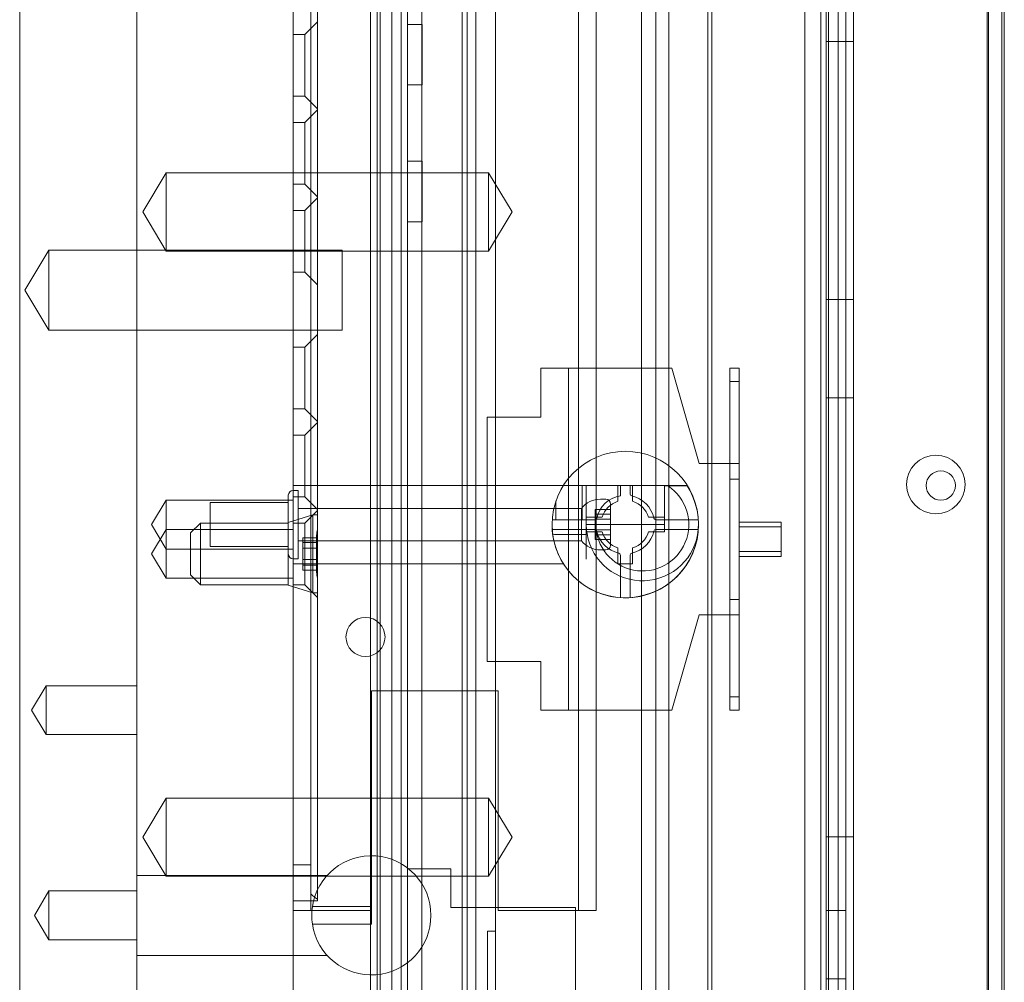
# Model space of a CAD drawing. Units: millimetres. Extents: x -869 to 328, y -461 to -8.
# Drawn here: x -869 to -769, y -335 to -236 of the extents above; entities that cross this region are included whole.
import ezdxf

# ---------------------------------------------------------------- set-up
doc = ezdxf.new("R2010")
doc.units = ezdxf.units.MM
doc.header["$MEASUREMENT"] = 0

msp = doc.modelspace()

# ---------------------------------------------------------------- linework, layer by layer
at = {"color": 0, "linetype": 'Continuous', "lineweight": 0, "extrusion": (1.22465e-16, 1, 2.22045e-16)}
for p, q in [((-869.47, -8.84), (-869.47, -459.84)), ((-857.47, -459.84), (-857.47, -8.84)), ((-832.57, -366.84), (-832.57, -26.84)), ((-832.56, -366.84), (-832.56, -26.84)), ((-831.37, -366.84), (-831.37, -26.84)), ((-830.4, -362.34), (-830.4, -26.84)), ((-824.17, -350.64), (-824.17, -26.84)), ((-823.67, -26.84), (-823.67, -350.64)), ((-785.67, -26.84), (-785.67, -366.84)), ((-829.77, -323.09), (-829.77, -27.74)), ((-787.47, -350.84), (-787.47, -27.74)), ((-786.67, -354.24), (-786.67, -27.74)), ((-784.91, -354.24), (-784.91, -27.74)), ((-770.44, -354.24), (-770.44, -27.74)), ((-770.3, -354.24), (-770.3, -27.74)), ((-768.94, -354.24), (-768.94, -27.74)), ((-768.67, -354.24), (-768.67, -27.74)), ((-857.47, -32.84), (-857.47, -459.84)), ((-841.47, -459.84), (-841.47, -32.84)), ((-812.27, -327.34), (-812.27, -50.84)), ((-810.47, -50.84), (-810.47, -327.34)), ((-805.81, -50.84), (-805.81, -376.84)), ((-799.03, -50.84), (-799.03, -376.84)), ((-828.3, -51.84), (-828.3, -375.84)), ((-822.78, -78.84), (-822.78, -376.84)), ((-804.33, -376.84), (-804.33, -78.84)), ((-803, -78.84), (-803, -381.84)), ((-832.87, -366.84), (-832.87, -104.34)), ((-786.9, -368.25), (-786.9, -116.84)), ((-798.6, -368.04), (-798.6, -118.64)), ((-789.1, -368.04), (-789.1, -118.64)), ((-839.67, -322.68), (-839.67, -158.84)), ((-838.97, -326.17), (-838.97, -158.84)), ((-833.57, -366.84), (-833.57, -158.84)), ((-820.77, -158.84), (-820.77, -350.64)), ((-784.1, -228.34), (-784.1, -238.39)), ((-840.27, -237.69), (-838.97, -236.39)), ((-828.27, -236.64), (-829.77, -236.64)), ((-828.27, -239.74), (-828.27, -236.64)), ((-840.27, -237.69), (-841.47, -237.69)), ((-840.27, -243.99), (-840.27, -237.69)), ((-784.1, -238.39), (-786.9, -238.39)), ((-784.1, -238.39), (-784.1, -264.8)), ((-828.27, -242.84), (-828.27, -239.74)), ((-828.27, -242.84), (-829.77, -242.84)), ((-840.27, -243.99), (-841.47, -243.99)), ((-840.27, -243.99), (-838.97, -245.29)), ((-840.27, -246.69), (-838.97, -245.39)), ((-840.27, -246.69), (-841.47, -246.69)), ((-840.27, -252.99), (-840.27, -246.69)), ((-828.27, -250.64), (-829.77, -250.64)), ((-828.27, -253.74), (-828.27, -250.64)), ((-856.87, -255.84), (-854.47, -251.84)), ((-854.47, -259.84), (-854.47, -251.84)), ((-854.47, -251.84), (-841.47, -251.84)), ((-841.47, -251.84), (-821.47, -251.84)), ((-821.47, -259.84), (-821.47, -251.84)), ((-819.07, -255.84), (-821.47, -251.84)), ((-840.27, -252.99), (-841.47, -252.99)), ((-840.27, -252.99), (-838.97, -254.29)), ((-828.27, -256.84), (-828.27, -253.74)), ((-840.27, -255.69), (-838.97, -254.39)), ((-856.87, -255.84), (-854.47, -259.84)), ((-840.27, -255.69), (-841.47, -255.69)), ((-840.27, -261.99), (-840.27, -255.69)), ((-819.07, -255.84), (-821.47, -259.84)), ((-828.27, -256.84), (-829.77, -256.84)), ((-868.93, -263.84), (-866.47, -259.74)), ((-866.47, -267.94), (-866.47, -259.74)), ((-866.47, -259.74), (-857.47, -259.74)), ((-836.47, -259.74), (-857.47, -259.74)), ((-854.47, -259.84), (-841.47, -259.84)), ((-841.47, -259.84), (-821.47, -259.84)), ((-836.47, -259.74), (-836.47, -267.94)), ((-840.27, -261.99), (-841.47, -261.99)), ((-840.27, -261.99), (-838.97, -263.29)), ((-868.93, -263.84), (-866.47, -267.94)), ((-784.1, -264.8), (-786.9, -264.8)), ((-784.1, -264.8), (-784.1, -274.88)), ((-866.47, -267.94), (-857.47, -267.94)), ((-836.47, -267.94), (-857.47, -267.94)), ((-840.27, -269.69), (-838.97, -268.39)), ((-840.27, -269.69), (-841.47, -269.69)), ((-840.27, -275.99), (-840.27, -269.69)), ((-813.27, -271.84), (-816.12, -271.84)), ((-816.12, -271.84), (-816.12, -276.84)), ((-813.27, -306.84), (-813.27, -271.84)), ((-802.72, -271.84), (-813.27, -271.84)), ((-799.92, -281.59), (-802.72, -271.84)), ((-796.77, -283.18), (-796.77, -271.84)), ((-796.77, -271.84), (-795.82, -271.84)), ((-795.82, -271.84), (-795.82, -283.18)), ((-796.77, -273.21), (-795.82, -273.21)), ((-784.1, -274.88), (-786.9, -274.88)), ((-784.1, -274.88), (-784.1, -319.8)), ((-840.27, -275.99), (-841.47, -275.99)), ((-840.27, -275.99), (-838.97, -277.29)), ((-816.12, -276.84), (-821.62, -276.84)), ((-821.62, -276.84), (-821.62, -301.84)), ((-840.27, -278.69), (-838.97, -277.39)), ((-840.27, -278.69), (-841.47, -278.69)), ((-840.27, -284.99), (-840.27, -278.69)), ((-799.92, -281.59), (-798.62, -281.59)), ((-798.62, -281.59), (-796.77, -281.59)), ((-796.77, -281.59), (-795.82, -281.59)), ((-796.77, -295.49), (-796.77, -283.18)), ((-796.77, -283.18), (-795.82, -283.18)), ((-795.82, -283.18), (-795.82, -295.49)), ((-841.47, -283.84), (-813.81, -283.84)), ((-813.81, -283.84), (-811.47, -283.84)), ((-811.87, -283.84), (-811.87, -287.34)), ((-811.47, -283.84), (-811.47, -287.84)), ((-803.16, -283.84), (-811.47, -283.84)), ((-808.22, -285.45), (-808.22, -283.84)), ((-807.97, -284.88), (-807.97, -283.84)), ((-806.97, -283.84), (-806.97, -284.71)), ((-806.72, -283.84), (-806.72, -285.45)), ((-801.13, -283.88), (-803.47, -283.88)), ((-803.47, -283.88), (-803.47, -287.84)), ((-803.16, -283.84), (-801.13, -283.84)), ((-841.97, -287.64), (-841.97, -284.84)), ((-841.47, -284.34), (-840.97, -284.34)), ((-840.27, -284.99), (-841.47, -284.99)), ((-840.97, -284.34), (-840.97, -291.34)), ((-840.27, -284.99), (-838.97, -286.29)), ((-810.01, -285.24), (-809.47, -285.24)), ((-855.97, -287.84), (-854.47, -285.34)), ((-854.47, -288.34), (-854.47, -285.34)), ((-854.47, -285.34), (-841.47, -285.34)), ((-849.97, -285.59), (-849.97, -290.09)), ((-849.97, -285.59), (-841.97, -285.59)), ((-840.97, -286.19), (-811.97, -286.19)), ((-814.57, -285.41), (-814.57, -287.34)), ((-811.97, -286.19), (-811.97, -289.49)), ((-808.97, -285.74), (-808.97, -289.94)), ((-841.97, -287.64), (-839.47, -286.84)), ((-840.27, -287.69), (-838.97, -286.39)), ((-839.47, -286.84), (-839.47, -294.84)), ((-838.97, -286.84), (-839.47, -286.84)), ((-811.47, -287.09), (-809.86, -287.09)), ((-810.57, -286.41), (-810.57, -286.31)), ((-808.97, -286.31), (-810.57, -286.31)), ((-810.57, -286.41), (-810.57, -287.3)), ((-808.97, -286.77), (-810.57, -286.77)), ((-805.09, -287.09), (-803.47, -287.09)), ((-803.47, -287.09), (-803.47, -288.59)), ((-855.97, -287.84), (-854.47, -290.34)), ((-851.97, -288.69), (-850.97, -287.69)), ((-850.97, -287.69), (-850.97, -293.99)), ((-841.97, -287.69), (-850.97, -287.69)), ((-841.97, -294.04), (-841.97, -287.64)), ((-840.27, -287.69), (-841.47, -287.69)), ((-840.27, -293.99), (-840.27, -287.69)), ((-814.95, -287.34), (-814.57, -287.34)), ((-814.57, -287.34), (-811.87, -287.34)), ((-811.87, -287.34), (-810.59, -287.34)), ((-811.47, -291.37), (-811.47, -287.84)), ((-803.47, -287.84), (-811.47, -287.84)), ((-810.57, -287.3), (-810.57, -287.75)), ((-810.57, -287.3), (-808.97, -287.3)), ((-810.57, -287.92), (-810.57, -287.75)), ((-810.57, -287.92), (-810.57, -288.37)), ((-804.35, -287.34), (-799.99, -287.34)), ((-791.52, -287.59), (-795.82, -287.59)), ((-791.52, -288.06), (-795.82, -288.06)), ((-791.52, -288.06), (-791.52, -287.59)), ((-791.52, -288.06), (-791.52, -290.61)), ((-855.97, -290.84), (-854.47, -288.34)), ((-854.47, -293.34), (-854.47, -288.34)), ((-854.47, -288.34), (-841.47, -288.34)), ((-851.97, -292.99), (-851.97, -288.69)), ((-840.47, -289.28), (-840.47, -289.18)), ((-839.07, -289.18), (-840.47, -289.18)), ((-840.47, -289.28), (-840.47, -290.26)), ((-839.07, -288.96), (-839.07, -289.18)), ((-839.07, -289.18), (-839.07, -289.19)), ((-839.07, -289.25), (-839.07, -289.19)), ((-839.07, -289.25), (-839.07, -290.77)), ((-810.59, -288.34), (-814.95, -288.34)), ((-814.72, -288.87), (-811.47, -288.87)), ((-809.86, -288.59), (-811.47, -288.59)), ((-810.57, -288.37), (-810.57, -289.26)), ((-808.97, -288.37), (-810.57, -288.37)), ((-810.57, -288.9), (-808.97, -288.9)), ((-810.57, -289.36), (-810.57, -289.26)), ((-803.47, -288.59), (-805.09, -288.59)), ((-799.99, -288.34), (-804.35, -288.34)), ((-849.97, -290.09), (-841.97, -290.09)), ((-840.97, -289.49), (-811.97, -289.49)), ((-839.07, -289.68), (-840.47, -289.68)), ((-840.47, -290.26), (-839.07, -290.26)), ((-840.47, -290.26), (-840.47, -290.75)), ((-808.97, -289.36), (-810.57, -289.36)), ((-808.22, -291.84), (-808.22, -290.22)), ((-806.72, -290.22), (-806.72, -291.84)), ((-855.97, -290.84), (-854.47, -293.34)), ((-854.47, -290.34), (-841.47, -290.34)), ((-840.47, -290.92), (-840.47, -290.75)), ((-840.47, -290.92), (-840.47, -291.41)), ((-839.07, -290.9), (-839.07, -292.43)), ((-810.01, -290.44), (-809.47, -290.44)), ((-807.97, -295.32), (-807.97, -290.96)), ((-806.97, -290.96), (-806.97, -295.32)), ((-791.52, -290.61), (-795.82, -290.61)), ((-791.52, -291.09), (-795.82, -291.09)), ((-791.52, -291.09), (-791.52, -290.61)), ((-841.47, -291.34), (-840.97, -291.34)), ((-841.47, -291.84), (-813.81, -291.84)), ((-839.07, -291.41), (-840.47, -291.41)), ((-840.47, -291.41), (-840.47, -292.4)), ((-840.47, -291.99), (-839.07, -291.99)), ((-806.72, -291.84), (-808.22, -291.84)), ((-851.97, -292.99), (-850.97, -293.99)), ((-840.47, -292.5), (-840.47, -292.4)), ((-839.07, -292.5), (-840.47, -292.5)), ((-839.07, -292.48), (-839.07, -292.43)), ((-839.07, -292.48), (-839.07, -292.49)), ((-839.07, -292.49), (-839.07, -292.71)), ((-854.47, -293.34), (-841.47, -293.34)), ((-841.97, -293.99), (-850.97, -293.99)), ((-841.97, -294.04), (-839.47, -294.84)), ((-840.27, -293.99), (-841.47, -293.99)), ((-840.27, -293.99), (-838.97, -295.29)), ((-838.97, -294.84), (-839.47, -294.84)), ((-796.77, -306.84), (-796.77, -295.49)), ((-796.77, -295.49), (-795.82, -295.49)), ((-795.82, -295.49), (-795.82, -306.84)), ((-802.72, -306.84), (-799.92, -297.09)), ((-799.92, -297.09), (-798.62, -297.09)), ((-798.62, -297.09), (-796.77, -297.09)), ((-796.77, -297.09), (-795.82, -297.09)), ((-821.62, -301.84), (-816.12, -301.84)), ((-816.12, -301.84), (-816.12, -306.84)), ((-868.27, -306.84), (-866.77, -304.34)), ((-866.77, -309.34), (-866.77, -304.34)), ((-866.77, -304.34), (-857.47, -304.34)), ((-833.47, -327.34), (-833.47, -304.84)), ((-833.47, -304.84), (-820.47, -304.84)), ((-820.47, -304.84), (-820.47, -327.34)), ((-796.77, -305.46), (-795.82, -305.46)), ((-868.27, -306.84), (-866.77, -309.34)), ((-816.12, -306.84), (-813.27, -306.84)), ((-813.27, -306.84), (-802.72, -306.84)), ((-796.77, -306.84), (-795.82, -306.84)), ((-866.77, -309.34), (-857.47, -309.34)), ((-856.87, -319.84), (-854.47, -315.84)), ((-854.47, -323.84), (-854.47, -315.84)), ((-854.47, -315.84), (-841.47, -315.84)), ((-841.47, -315.84), (-821.47, -315.84)), ((-821.47, -323.84), (-821.47, -315.84)), ((-819.07, -319.84), (-821.47, -315.84)), ((-856.87, -319.84), (-854.47, -323.84)), ((-819.07, -319.84), (-821.47, -323.84)), ((-784.1, -319.8), (-786.9, -319.8)), ((-784.1, -319.8), (-784.1, -336.8)), ((-839.67, -322.68), (-841.47, -322.68)), ((-839.67, -323.84), (-839.67, -322.68)), ((-829.77, -345.19), (-829.77, -323.09)), ((-829.77, -323.09), (-825.32, -323.09)), ((-825.32, -323.09), (-825.32, -327.04)), ((-837.99, -323.74), (-857.47, -323.74)), ((-854.47, -323.84), (-841.47, -323.84)), ((-841.47, -323.84), (-821.47, -323.84)), ((-839.67, -323.84), (-839.67, -325.64)), ((-867.97, -327.84), (-866.47, -325.34)), ((-866.47, -330.34), (-866.47, -325.34)), ((-866.47, -325.34), (-857.47, -325.34)), ((-838.97, -326.34), (-841.47, -326.34)), ((-839.67, -326.34), (-839.67, -325.64)), ((-839.67, -327.01), (-839.67, -326.34)), ((-838.97, -326.34), (-838.97, -326.17)), ((-841.47, -327.34), (-839.67, -327.34)), ((-839.67, -327.34), (-839.67, -327.01)), ((-839.67, -327.34), (-836.67, -327.34)), ((-833.47, -326.94), (-839.5, -326.94)), ((-836.67, -327.34), (-833.57, -327.34)), ((-833.57, -327.34), (-833.47, -327.34)), ((-833.47, -327.34), (-833.47, -328.74)), ((-825.32, -327.04), (-812.57, -327.04)), ((-820.47, -327.34), (-813.27, -327.34)), ((-813.27, -327.34), (-812.27, -327.34)), ((-812.57, -327.04), (-812.57, -341.24)), ((-810.47, -327.34), (-812.27, -327.34)), ((-786.9, -327.34), (-784.9, -327.34)), ((-784.9, -327.34), (-786.9, -327.34)), ((-784.9, -327.34), (-784.9, -327.34)), ((-784.9, -334.33), (-784.9, -327.34)), ((-867.97, -327.84), (-866.47, -330.34)), ((-839.5, -328.74), (-833.47, -328.74)), ((-821.57, -336.54), (-821.57, -329.44)), ((-821.57, -329.44), (-820.77, -329.44)), ((-866.47, -330.34), (-857.47, -330.34)), ((-837.99, -331.94), (-857.47, -331.94)), ((-786.9, -334.33), (-784.9, -334.33)), ((-784.9, -334.34), (-786.9, -334.34)), ((-784.9, -334.34), (-784.9, -334.33))]:
    msp.add_line(p, q, dxfattribs=at)
at = {"color": 0, "linetype": 'Continuous', "lineweight": 0}
for centre, radius in [((-807.47, -287.84), 7.5), ((-775.67, -283.74), 3)]:
    msp.add_circle(centre, radius, dxfattribs=at)
at = {"color": 0, "linetype": 'Continuous', "lineweight": 0, "extrusion": (7.03743e-34, -5.40754e-17, -1)}
msp.add_circle((775.17, -283.84), 1.5, dxfattribs=at)
at = {"color": 0, "linetype": 'Continuous', "lineweight": 0, "extrusion": (-4.81272e-32, -5.40754e-17, -1)}
msp.add_circle((834.07, -299.34), 2, dxfattribs=at)
at = {"color": 0, "linetype": 'Continuous', "lineweight": 0}
for centre, radius, start, end in [((-807.48, -287.84), 7.49, 180, 31.9041), ((-805.72, -287.84), 4.75, 56.3896, 57.3631), ((-805.72, -287.84), 5.75, 195.1217, 0)]:
    msp.add_arc(centre, radius, start, end, dxfattribs=at)
at = {"color": 0, "linetype": 'Continuous', "lineweight": 0, "extrusion": (-2.53141e-31, -5.40754e-17, -1)}
msp.add_arc((805.72, -287.84), 4.75, 123.6104, 0, dxfattribs=at)
at = {"color": 0, "linetype": 'Continuous', "lineweight": 0, "extrusion": (-6.62232e-33, -5.40754e-17, -1)}
for centre, radius, start, end in [((841.47, -284.84), 0.5, 0, 90), ((810.01, -287.74), 2.5, 38.3161, 90), ((809.47, -285.74), 0.5, 90, 180), ((806.77, -284.71), 0.2, 282.6356, 360), ((810.59, -287.14), 0.2, 192.6356, 270), ((804.35, -287.14), 0.2, 270, 347.3644), ((837.07, -288.96), 2, 360, 18.1949), ((810.59, -288.54), 0.2, 90, 167.3644), ((804.35, -288.54), 0.2, 12.6356, 90), ((810.01, -287.94), 2.5, 270, 321.6839), ((809.47, -289.94), 0.5, 180, 270), ((841.47, -290.84), 0.5, 270, 360), ((808.17, -290.96), 0.2, 102.6356, 180), ((806.77, -290.96), 0.2, 0, 77.3644), ((833.47, -327.84), 6.1, 8.4844, 351.5156)]:
    msp.add_arc(centre, radius, start, end, dxfattribs=at)
at = {"color": 0, "linetype": 'Continuous', "lineweight": 0, "extrusion": (-1.86784e-30, -5.40754e-17, -1)}
msp.add_arc((807.47, -287.84), 3, 12.6356, 80.4059, dxfattribs=at)
at = {"color": 0, "linetype": 'Continuous', "lineweight": 0, "extrusion": (1.11504e-30, -5.40754e-17, -1)}
for start, end in [(102.6356, 167.3644), (282.6356, 347.3644)]:
    msp.add_arc((807.47, -287.84), 3, start, end, dxfattribs=at)
at = {"color": 0, "linetype": 'Continuous', "lineweight": 0, "extrusion": (-1.89483e-32, -5.40754e-17, -1)}
for centre, radius, start, end in [((807.47, -287.84), 2.5, 17.4576, 72.5424), ((807.47, -287.84), 2.5, 197.4576, 252.5424), ((837.07, -292.71), 2, 341.8051, 0)]:
    msp.add_arc(centre, radius, start, end, dxfattribs=at)
at = {"color": 0, "linetype": 'Continuous', "lineweight": 0, "extrusion": (5.70363e-33, -5.40754e-17, -1)}
for start, end in [(107.4576, 162.5424), (287.4576, 342.5424)]:
    msp.add_arc((807.47, -287.84), 2.5, start, end, dxfattribs=at)
at = {"color": 0, "linetype": 'Continuous', "lineweight": 0, "extrusion": (-1.36383e-33, -8.6887e-17, -1)}
msp.add_arc((805.72, -287.84), 5.75, 344.8783, 0, dxfattribs=at)
at = {"color": 0, "linetype": 'Continuous', "lineweight": 0, "extrusion": (-8.22763e-31, -5.40754e-17, -1)}
msp.add_arc((814.72, -288.67), 0.2, 270, 353.4143, dxfattribs=at)
at = {"color": 0, "linetype": 'Continuous', "lineweight": 0, "extrusion": (-1.9911e-30, -5.40754e-17, -1)}
msp.add_arc((807.47, -287.84), 3, 192.6356, 257.3644, dxfattribs=at)
at = {"color": 0, "linetype": 'Continuous', "lineweight": 0, "extrusion": (3.53059e-25, -5.40754e-17, -1)}
msp.add_ellipse((-838.25, -321.34), major_axis=(0, 5), ratio=0.555556, start_param=-2.880641, end_param=-2.606408, dxfattribs=at)
at = {"color": 0, "linetype": 'Continuous', "lineweight": 0}
for points, knots in [([(-839.07, -289.25), (-839.07, -289.24), (-839.07, -289.23), (-839.07, -289.21), (-839.07, -289.2), (-839.07, -289.19), (-839.07, -289.18), (-839.07, -289.18), (-839.07, -289.18), (-839.07, -289.18), (-839.07, -289.18), (-839.07, -289.18)], [-0.03885999, -0.03885999, -0.03885999, -0.03885999, -0.03611395, -0.03611395, -0.03239701, -0.03239701, -0.02846384, -0.02846384, -0.02451526, -0.02451526, -0.02415303, -0.02415303, -0.02415303, -0.02415303]), ([(-839.07, -290.9), (-839.07, -290.89), (-839.07, -290.88), (-839.07, -290.86), (-839.07, -290.85), (-839.07, -290.82), (-839.07, -290.81), (-839.07, -290.79), (-839.07, -290.78), (-839.07, -290.77)], [-0.03886264, -0.03886264, -0.03886264, -0.03886264, -0.03540121, -0.03540121, -0.03164072, -0.03164072, -0.02766086, -0.02766086, -0.02415424, -0.02415424, -0.02415424, -0.02415424]), ([(-839.07, -292.49), (-839.07, -292.49), (-839.07, -292.5), (-839.07, -292.49), (-839.07, -292.49), (-839.07, -292.48), (-839.07, -292.47), (-839.07, -292.45), (-839.07, -292.44), (-839.07, -292.43), (-839.07, -292.43), (-839.07, -292.43)], [-0.03885999, -0.03885999, -0.03885999, -0.03885999, -0.03611395, -0.03611395, -0.03239701, -0.03239701, -0.02846384, -0.02846384, -0.02451526, -0.02451526, -0.02415303, -0.02415303, -0.02415303, -0.02415303]), ([(-839.5, -326.94), (-839.55, -327.23), (-839.57, -327.54), (-839.57, -328.13), (-839.55, -328.44), (-839.5, -328.74)], [3.1311173, 3.1311173, 3.1311173, 3.1311173, 3.220203, 3.220203, 3.3092887, 3.3092887, 3.3092887, 3.3092887])]:
    msp.add_open_spline(points, degree=3, knots=knots, dxfattribs=at)

doc.saveas('drawing.dxf')
